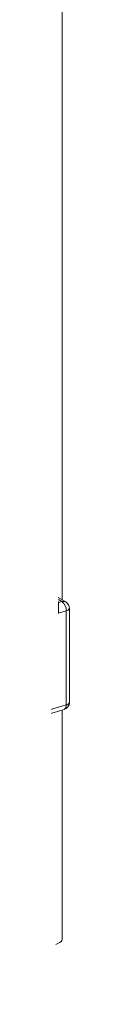
# Model space of a CAD drawing. Units: millimetres. Extents: x -5421 to 12592, y -7586 to 2042.
# Drawn here: x 11132 to 11140, y -6851 to -6187 of the extents above; entities that cross this region are included whole.
import ezdxf

# ---------------------------------------------------------------- set-up
doc = ezdxf.new("R2010")
doc.units = ezdxf.units.MM

msp = doc.modelspace()

# ---------------------------------------------------------------- linework, layer by layer
at = {"color": 7, "linetype": 'Continuous', "lineweight": 15}
for p, q in [((11134.58, -6577.75), (11134.58, -4356.69)), ((11137.11, -6579.28), (11131.94, -6576.16)), ((11132.23, -6587.14), (11132.23, -6578.99)), ((11137.39, -6648.73), (11137.39, -6585.29)), ((11139.52, -6647), (11139.52, -6583.56)), ((10464.24, -6850.56), (11135.94, -6651.79)), ((10465.68, -6847.5), (11137.39, -6648.73)), ((11134.58, -6806.69), (11134.58, -6652.2))]:
    msp.add_line(p, q, dxfattribs=at)
at = {"color": 8, "linetype": 'Continuous', "lineweight": 15}
for p, q in [((11134.52, -6579.03), (11132.15, -6577.59)), ((11132.23, -6579.7), (11134.52, -6579.03)), ((11137.39, -6585.29), (11132.23, -6586.81))]:
    msp.add_line(p, q, dxfattribs=at)
at = {"color": 8, "linetype": 'Continuous', "lineweight": 15, "flags": 128}
msp.add_lwpolyline([(11135.94, -6651.79), (11136.12, -6651.73), (11136.55, -6651.43), (11136.91, -6650.96), (11137.17, -6650.33), (11137.33, -6649.58), (11137.39, -6648.73)], dxfattribs=at)
at = {"color": 7, "linetype": 'Continuous', "lineweight": 15, "flags": 128}
msp.add_lwpolyline([(11130.31, -6810.16), (11131.8, -6809.62), (11133.01, -6808.96), (11133.9, -6808.23), (11134.42, -6807.43), (11134.58, -6806.69)], dxfattribs=at)
at = {"color": 8, "linetype": 'Continuous', "lineweight": 15}
for centre, radius, start, end in [((11135.54, -6582.02), 3.16, 60.21904, 108.69154), ((11137.12, -6582.78), 2.53, 276.17193, 341.97037), ((11137.12, -6646.22), 2.53, 276.17193, 341.97037)]:
    msp.add_arc(centre, radius, start, end, dxfattribs=at)
at = {"color": 7, "linetype": 'Continuous', "lineweight": 15}
for centre, radius, start, end in [((11129.59, -6585.07), 7.8, 358.40234, 50.80816), ((11134.52, -6583.56), 5, 0, 58.88644), ((11134.52, -6647), 5, 286.48457, 0)]:
    msp.add_arc(centre, radius, start, end, dxfattribs=at)

doc.saveas('drawing.dxf')
